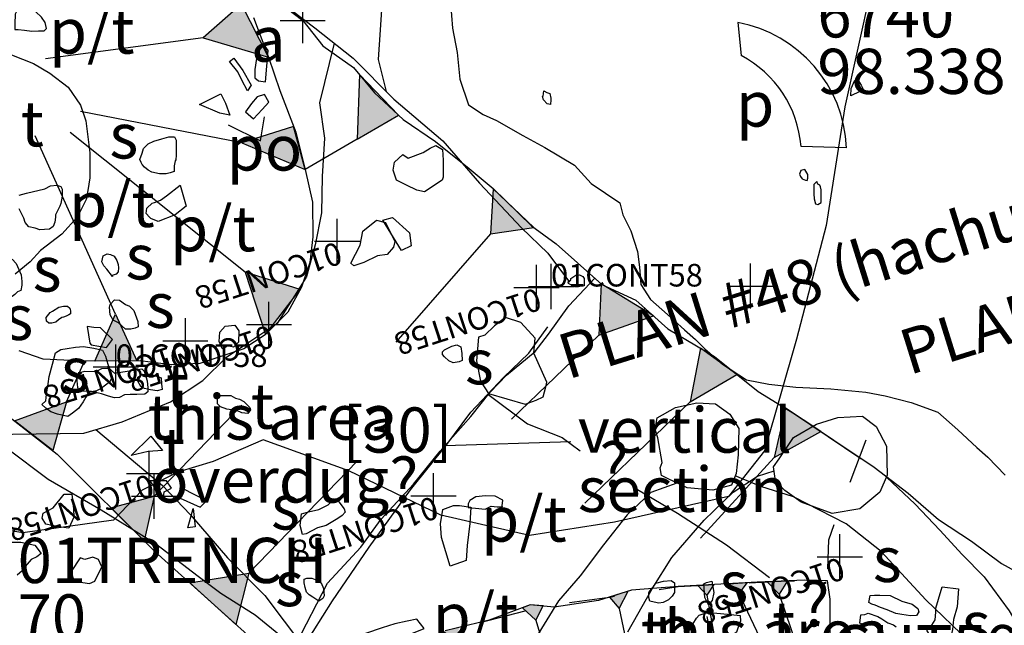
# Model space of a CAD drawing. Extents: x 3168 to 3859, y 1088 to 1459.
# Drawn here: x 3551 to 3554, y 1156 to 1158 of the extents above; entities that cross this region are included whole.
import ezdxf

# ---------------------------------------------------------------- set-up
doc = ezdxf.new("R2010")
doc.units = 0
doc.header["$MEASUREMENT"] = 0
doc.header["$PDMODE"] = 2
doc.header["$PDSIZE"] = 0.05
doc.linetypes.add('GSCUSTOM6', pattern=[101.913572, 33.971191, -19.412109, 4.853027, -19.412109, 4.853027, -19.412109])
for name, color, linetype in [('B21TRENCH-EDGE', 1, 'CONTINUOUS'), ('CONT58', 1, 'CONTINUOUS'), ('CONTEXT_27_SPT_HGHTS', 1, 'CONTINUOUS'), ('CONTEXT_59', 7, 'CONTINUOUS'), ('DWG24', 7, 'CONTINUOUS'), ('DWG31', 7, 'CONTINUOUS'), ('DWG32', 7, 'CONTINUOUS'), ('DWG34', 7, 'CONTINUOUS'), ('DWG45', 7, 'CONTINUOUS'), ('DWG5', 7, 'CONTINUOUS'), ('DWG57', 5, 'CONTINUOUS'), ('DWG75', 1, 'CONTINUOUS'), ('FIGS_B21_PHASEII', 7, 'CONTINUOUS'), ('FIGS_B21_PHASEIII', 7, 'CONTINUOUS'), ('GRANITE', 7, 'CONTINUOUS'), ('PLAN48', 7, 'CONTINUOUS'), ('PLAN51', 7, 'CONTINUOUS'), ('POT', 37, 'CONTINUOUS'), ('SCHIST', 7, 'CONTINUOUS'), ('TILE', 7, 'CONTINUOUS')]:
    doc.layers.add(name, color=color, linetype=linetype)
doc.styles.add('NORMAL', font='simplex')
doc.styles.get("Standard").update_dxf_attribs({"font": 'tt0001m_.ttf', "height": 0.1})

msp = doc.modelspace()

# ---------------------------------------------------------------- hatches: boundary and pattern name
at = {"layer": 'DWG75'}
h = msp.add_hatch(color=256, dxfattribs=at)
h.paths.add_polyline_path([(3552.9192, 1156.3396), (3552.9034, 1156.3162), (3552.8833, 1156.3376)])
h.paths.add_polyline_path([(3552.993, 1156.3439), (3552.9746, 1156.3196), (3552.9522, 1156.3415)])
h.paths.add_polyline_path([(3553.0822, 1156.3479), (3553.0636, 1156.3184), (3553.0366, 1156.3461)])
h.paths.add_polyline_path([(3552.972, 1156.1936), (3552.9816, 1156.1682), (3553.0087, 1156.1784)])
h.paths.add_polyline_path([(3553.1123, 1156.0733), (3553.1077, 1156.0233), (3553.1338, 1156.0355)])
h.paths.add_polyline_path([(3553.2611, 1155.9397), (3553.2624, 1155.9115), (3553.2927, 1155.9246)])
h.paths.add_polyline_path([(3553.3925, 1155.839), (3553.3769, 1155.8023), (3553.413, 1155.8109)])
h.paths.add_polyline_path([(3553.2772, 1155.832), (3553.2749, 1155.801), (3553.3017, 1155.8053)])
h = msp.add_hatch(color=256, dxfattribs=at)
h.paths.add_polyline_path([(3552.135, 1156.1537), (3552.1686, 1156.1289), (3552.1714, 1156.1695)])
h.paths.add_polyline_path([(3552.2693, 1156.0391), (3552.3056, 1156.0308), (3552.304, 1156.0603)])
h.paths.add_polyline_path([(3552.3188, 1156.2349), (3552.347, 1156.2165), (3552.3565, 1156.2449)])
h.paths.add_polyline_path([(3552.4956, 1156.2885), (3552.525, 1156.261), (3552.5413, 1156.2922), (3552.513, 1156.2951)])
h.paths.add_polyline_path([(3552.6879, 1156.3119), (3552.7098, 1156.2865), (3552.7297, 1156.325)])
h.paths.add_polyline_path([(3552.666, 1156.1769), (3552.6781, 1156.1585), (3552.6982, 1156.1774)])
h.paths.add_polyline_path([(3552.8094, 1156.186), (3552.8246, 1156.1637), (3552.8436, 1156.1919)])
h.paths.add_polyline_path([(3552.8485, 1156.0642), (3552.8496, 1156.0253), (3552.8772, 1156.0534)])
h.paths.add_polyline_path([(3552.8168, 1155.7378), (3552.8058, 1155.7071), (3552.8375, 1155.7196)])
h.paths.add_polyline_path([(3552.9581, 1155.6295), (3552.9578, 1155.6084), (3552.9808, 1155.6122)])
h.paths.add_polyline_path([(3553.1261, 1155.6257), (3553.1021, 1155.6008), (3553.083, 1155.6371)])
at = {"layer": 'FIGS_B21_PHASEII'}
h = msp.add_hatch(color=256, dxfattribs=at)
h.paths.add_polyline_path([(3552.9192, 1156.3396), (3552.9034, 1156.3162), (3552.8833, 1156.3376)])
h.paths.add_polyline_path([(3552.993, 1156.3439), (3552.9746, 1156.3196), (3552.9522, 1156.3415)])
h.paths.add_polyline_path([(3553.0822, 1156.3479), (3553.0636, 1156.3184), (3553.0366, 1156.3461)])
h.paths.add_polyline_path([(3552.972, 1156.1936), (3552.9816, 1156.1682), (3553.0087, 1156.1784)])
h.paths.add_polyline_path([(3553.1123, 1156.0733), (3553.1077, 1156.0233), (3553.1338, 1156.0355)])
h.paths.add_polyline_path([(3553.2611, 1155.9397), (3553.2624, 1155.9115), (3553.2927, 1155.9246)])
h.paths.add_polyline_path([(3553.3925, 1155.839), (3553.3769, 1155.8023), (3553.413, 1155.8109)])
h.paths.add_polyline_path([(3553.2772, 1155.832), (3553.2749, 1155.801), (3553.3017, 1155.8053)])
h = msp.add_hatch(color=256, dxfattribs=at)
h.paths.add_polyline_path([(3552.135, 1156.1537), (3552.1686, 1156.1289), (3552.1714, 1156.1695)])
h.paths.add_polyline_path([(3552.2693, 1156.0391), (3552.3056, 1156.0308), (3552.304, 1156.0603)])
h.paths.add_polyline_path([(3552.3188, 1156.2349), (3552.347, 1156.2165), (3552.3565, 1156.2449)])
h.paths.add_polyline_path([(3552.4956, 1156.2885), (3552.525, 1156.261), (3552.5413, 1156.2922), (3552.513, 1156.2951)])
h.paths.add_polyline_path([(3552.6879, 1156.3119), (3552.7098, 1156.2865), (3552.7297, 1156.325)])
h.paths.add_polyline_path([(3552.666, 1156.1769), (3552.6781, 1156.1585), (3552.6982, 1156.1774)])
h.paths.add_polyline_path([(3552.8094, 1156.186), (3552.8246, 1156.1637), (3552.8436, 1156.1919)])
h.paths.add_polyline_path([(3552.8485, 1156.0642), (3552.8496, 1156.0253), (3552.8772, 1156.0534)])
h.paths.add_polyline_path([(3552.8168, 1155.7378), (3552.8058, 1155.7071), (3552.8375, 1155.7196)])
h.paths.add_polyline_path([(3552.9581, 1155.6295), (3552.9578, 1155.6084), (3552.9808, 1155.6122)])
h.paths.add_polyline_path([(3553.1261, 1155.6257), (3553.1021, 1155.6008), (3553.083, 1155.6371)])
at = {"layer": 'FIGS_B21_PHASEIII'}
h = msp.add_hatch(color=256, dxfattribs=at)
h.paths.add_polyline_path([(3550.3773, 1158.2682), (3550.4802, 1158.2376), (3550.4589, 1158.3601)])
h.paths.add_polyline_path([(3550.2632, 1158.1525), (3550.364, 1158.1371), (3550.3243, 1158.2055)])
h.paths.add_polyline_path([(3550.3861, 1157.5706), (3550.4182, 1157.6728), (3550.2968, 1157.6249)])
h.paths.add_polyline_path([(3550.562, 1157.4334), (3550.6041, 1157.5412), (3550.4889, 1157.4948)])
h.paths.add_polyline_path([(3550.791, 1157.2177), (3550.8211, 1157.3323), (3550.7064, 1157.302)])
h.paths.add_polyline_path([(3551.006, 1156.9907), (3551.0302, 1157.1079), (3550.9126, 1157.0804)])
h.paths.add_polyline_path([(3551.2544, 1156.8734), (3551.3014, 1156.9609), (3551.3523, 1156.8615)])
h.paths.add_polyline_path([(3551.5494, 1156.834), (3551.5958, 1156.9377), (3551.6423, 1156.8344)])
h.paths.add_polyline_path([(3552.0042, 1156.9921), (3551.8825, 1157.0305), (3551.9274, 1156.8929)])
h.paths.add_polyline_path([(3551.9894, 1157.3531), (3551.8747, 1157.3168), (3552.0153, 1157.2578)])
h.paths.add_polyline_path([(3551.8742, 1157.6238), (3551.7895, 1157.549), (3551.9342, 1157.5067)])
h.paths.add_polyline_path([(3551.7275, 1157.8361), (3551.681, 1157.7347), (3551.7951, 1157.7404)])
h.paths.add_polyline_path([(3551.5507, 1157.9618), (3551.5261, 1157.8585), (3551.6307, 1157.9104)])
h.paths.add_polyline_path([(3551.3601, 1158.0984), (3551.3479, 1157.99), (3551.4491, 1158.03)])
h.paths.add_polyline_path([(3551.1909, 1158.2042), (3551.1774, 1158.0829), (3551.2883, 1158.1393)])
h.paths.add_polyline_path([(3551.0273, 1158.3048), (3551.0147, 1158.1912), (3551.1134, 1158.2567)])
h.paths.add_polyline_path([(3550.7853, 1158.4106), (3550.8211, 1158.2918), (3550.9059, 1158.3723)])
h.paths.add_polyline_path([(3550.5274, 1158.4067), (3550.5964, 1158.3228), (3550.6351, 1158.4212)])
h.paths.add_polyline_path([(3552.135, 1157.4677), (3552.1304, 1157.3246), (3552.2216, 1157.378)])
h.paths.add_polyline_path([(3552.4311, 1157.2154), (3552.4248, 1157.1156), (3552.5207, 1157.1294)])
h.paths.add_polyline_path([(3552.6698, 1157.005), (3552.665, 1156.8912), (3552.7855, 1156.9338)])
h.paths.add_polyline_path([(3552.8893, 1156.8626), (3552.8664, 1156.7442), (3552.9703, 1156.8043)])
h.paths.add_polyline_path([(3553.0778, 1156.7296), (3553.0523, 1156.6204), (3553.1556, 1156.6784)])
h.paths.add_polyline_path([(3551.7597, 1156.3432), (3551.8902, 1156.3651), (3551.8616, 1156.2516)])
h.paths.add_polyline_path([(3551.5855, 1156.5095), (3551.681, 1156.5353), (3551.6591, 1156.436)])
h.paths.add_polyline_path([(3551.3723, 1156.7015), (3551.4873, 1156.7442), (3551.4565, 1156.6361)])

# ---------------------------------------------------------------- linework, layer by layer
at = {"layer": 'CONT58', "color": 7}
for p in [(3552.086, 1157.099, 98.488), (3552.527, 1156.997, 98.526), (3552.559, 1156.999, 98.52), (3551.935, 1156.915, 98.478), (3551.75, 1156.879, 98.444), (3551.596, 1156.821, 98.438), (3551.67, 1156.585, 98.455), (3552.299, 1156.536, 98.532), (3553.198, 1156.401, 98.513)]:
    msp.add_point(p, dxfattribs=at)
at = {"layer": 'CONTEXT_27_SPT_HGHTS', "color": 0}
for p in [(3552.0096, 1157.5876), (3551.681, 1156.5353)]:
    msp.add_point(p, dxfattribs=at)
at = {"layer": 'DWG24'}
for p, q in [((3551.9162, 1157.321), (3551.9252, 1157.3746)), ((3551.8448, 1157.3567), (3551.9162, 1157.321)), ((3552.9036, 1156.269), (3552.9126, 1156.2244))]:
    msp.add_line(p, q, dxfattribs=at)
for points in [[(3552.3363, 1157.6264), (3552.3413, 1157.5706), (3552.3514, 1157.5168), (3552.3574, 1157.4579), (3552.3767, 1157.401), (3552.4091, 1157.3796), (3552.4385, 1157.3664), (3552.4964, 1157.3328), (3552.5451, 1157.3063), (3552.611, 1157.2676), (3552.6475, 1157.227), (3552.7114, 1157.1842), (3552.7175, 1157.1578), (3552.7357, 1157.1223), (3552.7499, 1157.0765), (3552.7549, 1157.042), (3552.7579, 1157.0034), (3552.7792, 1156.9699), (3552.8167, 1156.9373), (3552.8542, 1156.9028), (3552.8786, 1156.8814), (3552.8988, 1156.8611), (3552.9384, 1156.8275), (3552.9911, 1156.7929), (3553.0409, 1156.7827), (3553.1008, 1156.7765), (3553.1779, 1156.7724), (3553.2551, 1156.7651), (3553.2977, 1156.757), (3553.3556, 1156.7427), (3553.4145, 1156.7213), (3553.4591, 1156.6816), (3553.5007, 1156.643), (3553.525, 1156.6216), (3553.5635, 1156.5819)], [(3551.3823, 1157.2013), (3551.3986, 1157.2053), (3551.4392, 1157.2154), (3551.4514, 1157.2215), (3551.4656, 1157.2235), (3551.4747, 1157.2205), (3551.4778, 1157.2144), (3551.4778, 1157.1991), (3551.4747, 1157.1829), (3551.4726, 1157.1768), (3551.4625, 1157.1575), (3551.4625, 1157.1524), (3551.4614, 1157.1413), (3551.4574, 1157.1321), (3551.4492, 1157.1261), (3551.4381, 1157.1251), (3551.4279, 1157.1241), (3551.4177, 1157.1281), (3551.4035, 1157.1312), (3551.3954, 1157.1404), (3551.3924, 1157.1505), (3551.3863, 1157.1637), (3551.3823, 1157.1708)], [(3551.364, 1156.4337), (3551.3863, 1156.4337), (3551.4168, 1156.4265), (3551.431, 1156.4082), (3551.4218, 1156.4011), (3551.4086, 1156.395), (3551.3954, 1156.3798), (3551.3893, 1156.3697), (3551.3781, 1156.3606)], [(3553.2534, 1156.2463), (3553.2493, 1156.2514), (3553.2422, 1156.2544), (3553.2443, 1156.2727), (3553.2534, 1156.2737), (3553.2605, 1156.2767), (3553.2818, 1156.2686), (3553.291, 1156.2635), (3553.3042, 1156.2553), (3553.3163, 1156.2503), (3553.3224, 1156.2462)]]:
    msp.add_lwpolyline(points, dxfattribs=at)
for points in [[(3551.3798, 1157.5679), (3551.394, 1157.5658), (3551.4102, 1157.5638), (3551.4255, 1157.5647), (3551.4376, 1157.5647), (3551.4427, 1157.5698), (3551.4397, 1157.583), (3551.4316, 1157.5952), (3551.4194, 1157.6064), (3551.4093, 1157.6125), (3551.4012, 1157.6216), (3551.3961, 1157.6237), (3551.387, 1157.6206), (3551.3829, 1157.6156), (3551.3778, 1157.6105), (3551.3737, 1157.6014), (3551.3737, 1157.5953), (3551.3727, 1157.5861), (3551.3727, 1157.579), (3551.3727, 1157.5679), (3551.3767, 1157.5679)], [(3551.8478, 1157.4971), (3551.8569, 1157.5042), (3551.8772, 1157.4768), (3551.8954, 1157.4443), (3551.8873, 1157.4321), (3551.8751, 1157.4555), (3551.866, 1157.4738)], [(3552.5432, 1157.4322), (3552.5493, 1157.4281), (3552.5564, 1157.4261), (3552.5584, 1157.416), (3552.5584, 1157.4119), (3552.5574, 1157.4017), (3552.5503, 1157.4028), (3552.5422, 1157.4119), (3552.5402, 1157.419), (3552.5412, 1157.42)], [(3551.7816, 1157.4018), (3551.8284, 1157.4251), (3551.8385, 1157.4048), (3551.8486, 1157.3783), (3551.8263, 1157.3824)], [(3551.8832, 1157.3854), (3551.9004, 1157.3702), (3551.9197, 1157.3904), (3551.935, 1157.4067), (3551.9248, 1157.4239), (3551.9086, 1157.4189), (3551.8964, 1157.4037)], [(3551.6546, 1157.2943), (3551.6576, 1157.3045), (3551.6678, 1157.3146), (3551.68, 1157.3207), (3551.6983, 1157.3258), (3551.7135, 1157.3298), (3551.7257, 1157.3298), (3551.7297, 1157.3227), (3551.7297, 1157.3135), (3551.7297, 1157.3024), (3551.7297, 1157.2892), (3551.7287, 1157.279), (3551.7276, 1157.277), (3551.7256, 1157.2658), (3551.7256, 1157.2536), (3551.7164, 1157.2506), (3551.7073, 1157.2486), (3551.6931, 1157.2486), (3551.6758, 1157.2517), (3551.6677, 1157.2567), (3551.6596, 1157.2629), (3551.6545, 1157.269), (3551.6525, 1157.273), (3551.6495, 1157.2801)], [(3553.1207, 1157.2578), (3553.1116, 1157.2558), (3553.1085, 1157.2477), (3553.1106, 1157.2426), (3553.1146, 1157.2375), (3553.1217, 1157.2344), (3553.1258, 1157.2334), (3553.1268, 1157.2385), (3553.1268, 1157.2466), (3553.1248, 1157.2507)], [(3551.7387, 1157.2231), (3551.7519, 1157.1764), (3551.7275, 1157.1572), (3551.6899, 1157.143), (3551.6737, 1157.1491), (3551.6706, 1157.1522), (3551.6635, 1157.1603), (3551.6646, 1157.1725), (3551.6768, 1157.1836), (3551.6818, 1157.1846), (3551.695, 1157.1897), (3551.7082, 1157.1998)], [(3553.1471, 1157.2314), (3553.14, 1157.2243), (3553.14, 1157.2161), (3553.14, 1157.2039), (3553.141, 1157.1928), (3553.144, 1157.1816), (3553.1491, 1157.1806), (3553.1562, 1157.1846), (3553.1562, 1157.1917), (3553.1562, 1157.2039), (3553.1562, 1157.2131), (3553.1552, 1157.2192), (3553.1532, 1157.2232), (3553.1491, 1157.2253)], [(3551.576, 1157.0376), (3551.5699, 1157.0447), (3551.5649, 1157.0538), (3551.5679, 1157.067), (3551.5771, 1157.0711), (3551.5842, 1157.07), (3551.5923, 1157.066), (3551.5984, 1157.0568), (3551.6014, 1157.0477), (3551.6024, 1157.0406), (3551.6014, 1157.0314), (3551.5973, 1157.0264), (3551.5882, 1157.0233), (3551.5892, 1157.0213)], [(3551.3506, 1157.0165), (3551.3516, 1157.0348), (3551.3577, 1157.05), (3551.3669, 1157.0592), (3551.376, 1157.05), (3551.3871, 1157.0246), (3551.3881, 1157.0104), (3551.3881, 1157.0023), (3551.3861, 1156.9901), (3551.379, 1156.9871), (3551.3729, 1156.981), (3551.3668, 1156.9769), (3551.3597, 1156.9749), (3551.3526, 1156.9739), (3551.3455, 1156.981), (3551.3434, 1156.9881), (3551.3465, 1157.0033)], [(3552.6026, 1157.0168), (3552.6137, 1157.0239), (3552.6219, 1157.0249), (3552.629, 1157.0209), (3552.632, 1157.0168), (3552.632, 1157.0066), (3552.632, 1157.0006), (3552.6259, 1156.9995), (3552.6198, 1156.9985), (3552.6117, 1156.9986), (3552.6025, 1157.0026), (3552.5975, 1157.0057), (3552.5965, 1157.0097), (3552.6026, 1157.0138)], [(3551.4561, 1156.9443), (3551.4703, 1156.9534), (3551.4805, 1156.9554), (3551.4896, 1156.9554), (3551.4947, 1156.9514), (3551.4957, 1156.9453), (3551.4957, 1156.9382), (3551.4926, 1156.9361), (3551.4865, 1156.9331), (3551.4804, 1156.9311), (3551.4764, 1156.9301), (3551.4693, 1156.925), (3551.4632, 1156.9199), (3551.455, 1156.9179), (3551.4479, 1156.9179), (3551.4428, 1156.922), (3551.4418, 1156.9301), (3551.451, 1156.9413), (3551.4561, 1156.9443)], [(3551.6175, 1156.9593), (3551.6267, 1156.9552), (3551.6358, 1156.9461), (3551.6449, 1156.9217), (3551.6459, 1156.9095), (3551.6388, 1156.9065), (3551.6297, 1156.9045), (3551.6175, 1156.9045), (3551.6104, 1156.9116), (3551.6023, 1156.9187), (3551.5901, 1156.9248), (3551.584, 1156.936), (3551.582, 1156.9533), (3551.584, 1156.9594), (3551.5932, 1156.9695), (3551.6044, 1156.9685)], [(3551.4467, 1156.7839), (3551.4488, 1156.8001), (3551.4559, 1156.8275), (3551.4631, 1156.8519), (3551.4742, 1156.86), (3551.4885, 1156.862), (3551.5067, 1156.865), (3551.525, 1156.866), (3551.5474, 1156.8629), (3551.5666, 1156.8578), (3551.5737, 1156.8446), (3551.5818, 1156.8172), (3551.5859, 1156.807), (3551.5858, 1156.7949), (3551.5828, 1156.7878), (3551.5635, 1156.7736), (3551.5533, 1156.7685), (3551.5381, 1156.7655), (3551.5299, 1156.7543), (3551.5238, 1156.7442), (3551.5137, 1156.729), (3551.5004, 1156.7188), (3551.4903, 1156.7117), (3551.4669, 1156.7168), (3551.4527, 1156.7219), (3551.4416, 1156.7301), (3551.4324, 1156.7382), (3551.4416, 1156.7463), (3551.4426, 1156.7605)], [(3552.3394, 1156.8669), (3552.3505, 1156.87), (3552.3597, 1156.8659), (3552.3617, 1156.8507), (3552.3627, 1156.8354), (3552.3556, 1156.8324), (3552.3424, 1156.8304), (3552.3332, 1156.8344), (3552.3231, 1156.8436), (3552.319, 1156.8487), (3552.319, 1156.8548), (3552.3231, 1156.8588)], [(3551.6772, 1156.8039), (3551.6965, 1156.7967), (3551.6975, 1156.7835), (3551.6985, 1156.7714), (3551.6873, 1156.7683), (3551.6731, 1156.7704), (3551.6599, 1156.7734), (3551.6518, 1156.7775), (3551.6447, 1156.7897), (3551.6447, 1156.7988), (3551.6549, 1156.8049)], [(3551.8508, 1156.7579), (3551.861, 1156.7518), (3551.8701, 1156.7498), (3551.8792, 1156.7447), (3551.8863, 1156.7376), (3551.8924, 1156.7315), (3551.8944, 1156.7264), (3551.8883, 1156.7183), (3551.8751, 1156.7193), (3551.864, 1156.7244), (3551.8569, 1156.7254), (3551.8416, 1156.7275), (3551.8274, 1156.7326), (3551.8213, 1156.7397), (3551.8214, 1156.7539), (3551.8295, 1156.758)], [(3551.6303, 1156.6252), (3551.674, 1156.6678), (3551.6993, 1156.6363), (3551.6679, 1156.6343)], [(3552.0068, 1156.4958), (3552.0221, 1156.5008), (3552.0454, 1156.5059), (3552.0657, 1156.516), (3552.0779, 1156.5271), (3552.0881, 1156.5251), (3552.0942, 1156.517), (3552.1013, 1156.5068), (3552.1033, 1156.4997), (3552.0972, 1156.4926), (3552.087, 1156.4855), (3552.0616, 1156.4703), (3552.0423, 1156.4652), (3552.0169, 1156.4521), (3552.0088, 1156.4501), (3552.0037, 1156.4704), (3552.0058, 1156.4826)], [(3552.3196, 1156.5055), (3552.3429, 1156.5146), (3552.3561, 1156.5146), (3552.3815, 1156.5105), (3552.3794, 1156.4749), (3552.3733, 1156.4262), (3552.3712, 1156.3927), (3552.3356, 1156.3806), (3552.3164, 1156.4435), (3552.3145, 1156.474)], [(3552.03, 1156.3536), (3552.0411, 1156.3495), (3552.0503, 1156.3434), (3552.0553, 1156.3312), (3552.0573, 1156.3149), (3552.0543, 1156.3089), (3552.0451, 1156.3028), (3552.0319, 1156.3119), (3552.0238, 1156.317), (3552.0177, 1156.3231), (3552.0147, 1156.3333), (3552.0127, 1156.3434), (3552.0127, 1156.3516), (3552.0188, 1156.3536)], [(3552.7905, 1156.3424), (3552.8078, 1156.3474), (3552.825, 1156.3484), (3552.8321, 1156.3433), (3552.8321, 1156.322), (3552.827, 1156.3139), (3552.8189, 1156.3058), (3552.8067, 1156.2997), (3552.7975, 1156.2987), (3552.7874, 1156.3007), (3552.7772, 1156.3028), (3552.7752, 1156.3109), (3552.7752, 1156.3211), (3552.7813, 1156.3312), (3552.7854, 1156.3353)], [(3552.8971, 1156.3412), (3552.9032, 1156.3442), (3552.9144, 1156.3473), (3552.9194, 1156.3219), (3552.9153, 1156.3046), (3552.9072, 1156.2945), (3552.8991, 1156.3107)], [(3553.4241, 1156.3344), (3553.4606, 1156.3303), (3553.4575, 1156.2907), (3553.4494, 1156.2623), (3553.4473, 1156.2399), (3553.4402, 1156.2105), (3553.4209, 1156.2024), (3553.4077, 1156.2115), (3553.3985, 1156.2258), (3553.3904, 1156.239), (3553.4016, 1156.2501), (3553.4087, 1156.2613), (3553.4098, 1156.2786), (3553.4098, 1156.2877), (3553.4159, 1156.307)], [(3553.2646, 1156.3153), (3553.2748, 1156.3163), (3553.286, 1156.3163), (3553.3093, 1156.3152), (3553.3347, 1156.303), (3553.358, 1156.2959), (3553.3702, 1156.2867), (3553.3722, 1156.2796), (3553.3671, 1156.2715), (3553.3539, 1156.2705), (3553.3346, 1156.2736), (3553.3214, 1156.2756), (3553.3022, 1156.2838), (3553.288, 1156.2889), (3553.2758, 1156.294), (3553.2687, 1156.296), (3553.2616, 1156.3001)], [(3552.8655, 1156.2397), (3552.8726, 1156.2519), (3552.8807, 1156.2651), (3552.8869, 1156.2722), (3552.9001, 1156.2762), (3552.9183, 1156.2772), (3552.9569, 1156.2731), (3552.9772, 1156.271), (3552.9782, 1156.2588), (3552.9731, 1156.2456), (3552.969, 1156.2345), (3552.9497, 1156.2183), (3552.9345, 1156.2081), (3552.9162, 1156.2051), (3552.904, 1156.2031), (3552.8908, 1156.1991), (3552.8817, 1156.1981), (3552.8644, 1156.2011), (3552.8614, 1156.2072), (3552.8614, 1156.2265)], [(3552.1486, 1156.2316), (3552.176, 1156.2), (3552.2156, 1156.2172), (3552.2583, 1156.2345), (3552.2786, 1156.2425), (3552.2624, 1156.2629), (3552.241, 1156.2588), (3552.2136, 1156.2528), (3552.1852, 1156.2437)]]:
    msp.add_lwpolyline(points, close=True, dxfattribs=at)
at = {"layer": 'DWG31'}
msp.add_line((3552.3251, 1156.6475), (3552.6026, 1156.6561), dxfattribs=at)
for points in [[(3551.9449, 1157.6375), (3552.0096, 1157.5876), (3552.054, 1157.5316), (3552.1218, 1157.4836), (3552.1682, 1157.4276), (3552.2319, 1157.3685), (3552.3037, 1157.3195), (3552.3775, 1157.2603), (3552.431, 1157.2155), (3552.5159, 1157.1329), (3552.5705, 1157.0931), (3552.6715, 1157.0034), (3552.7465, 1156.9686), (3552.8172, 1156.9054), (3552.9204, 1156.8441), (3553.0174, 1156.7666), (3553.0974, 1156.7176), (3553.2734, 1156.5991), (3553.3492, 1156.542), (3553.4159, 1156.4839), (3553.4887, 1156.4359), (3553.5555, 1156.3859), (3553.6132, 1156.3542)], [(3551.9011, 1157.5941), (3551.9342, 1157.5067), (3551.9593, 1157.4326), (3551.9944, 1157.3401), (3552.0153, 1157.2578), (3552.0312, 1157.1858), (3552.0319, 1157.1087), (3552.0256, 1157.0519), (3552.0071, 1156.9972), (3551.9764, 1156.9425), (3551.9265, 1156.892), (3551.8797, 1156.8608), (3551.7822, 1156.8287), (3551.7183, 1156.826), (3551.6503, 1156.8344), (3551.5266, 1156.8339), (3551.4353, 1156.8384), (3551.3826, 1156.8568)], [(3551.3652, 1157.5112), (3551.4138, 1157.4927), (3551.4502, 1157.4713), (3551.4906, 1157.4397), (3551.5179, 1157.4), (3551.5299, 1157.3654), (3551.5387, 1157.2944), (3551.5385, 1157.2396), (3551.5312, 1157.193), (3551.5117, 1157.1535), (3551.4771, 1157.1151), (3551.4292, 1157.0788), (3551.4068, 1157.0535), (3551.3732, 1157.0263)], [(3551.9943, 1156.2069), (3552.0641, 1156.3426), (3552.1385, 1156.4225), (3552.1834, 1156.4841), (3552.2548, 1156.5619), (3552.3139, 1156.6347), (3552.3812, 1156.7115), (3552.424, 1156.7651), (3552.4607, 1156.8025), (3552.5238, 1156.855), (3552.5534, 1156.8934), (3552.5983, 1156.9561), (3552.6556, 1157.0176)], [(3551.3543, 1156.6419), (3551.4463, 1156.5725), (3551.5637, 1156.5051), (3551.6841, 1156.4305), (3551.7781, 1156.3581), (3551.8287, 1156.3203), (3551.9045, 1156.2723), (3551.9652, 1156.2234)]]:
    msp.add_lwpolyline(points, dxfattribs=at)
at = {"layer": 'DWG32'}
for p, q in [((3552.9721, 1157.5831), (3552.9797, 1157.51)), ((3553.2125, 1157.3061), (3553.1121, 1157.309))]:
    msp.add_line(p, q, dxfattribs=at)
for points in [[(3550.2774, 1158.8653), (3550.4704, 1158.9193), (3550.6812, 1159.0171), (3550.8491, 1159.0625), (3551.0383, 1159.1128), (3551.1979, 1159.142), (3551.3237, 1159.138), (3551.4362, 1159.1147), (3551.5578, 1159.0935), (3551.6844, 1159.0559), (3551.8117, 1158.9839), (3551.8924, 1158.9071), (3551.9697, 1158.805), (3552.057, 1158.6714), (3552.1098, 1158.5512), (3552.1332, 1158.4231), (3552.1442, 1158.2819), (3552.1403, 1158.1682), (3552.1633, 1158.0006), (3552.1794, 1157.8451), (3552.1859, 1157.6441), (3552.1767, 1157.5011), (3552.1945, 1157.4306)], [(3551.9574, 1157.6307), (3552.0361, 1157.5712), (3552.1209, 1157.5045), (3552.2115, 1157.4135), (3552.3194, 1157.3213), (3552.4009, 1157.2273), (3552.4935, 1157.1291), (3552.5519, 1157.0728), (3552.6001, 1157.0085)], [(3552.0794, 1157.5372), (3552.047, 1157.4057), (3552.0576, 1157.3274), (3552.0528, 1157.2422), (3552.0512, 1157.162), (3552.0374, 1157.0911), (3552.0176, 1157.0181)]]:
    msp.add_lwpolyline(points, dxfattribs=at)
for centre, radius, start, end in [((3552.9186, 1157.2938), 0.2942, 2.4001, 79.5178), ((3552.8627, 1157.2888), 0.2501, 4.6147, 62.132)]:
    msp.add_arc(centre, radius, start, end, dxfattribs=at)
at = {"layer": 'DWG34'}
for points in [[(3550.9815, 1156.9288), (3551.0724, 1156.8352), (3551.1255, 1156.775), (3551.1755, 1156.7108), (3551.2123, 1156.6802), (3551.2939, 1156.6701), (3551.3674, 1156.6722), (3551.5255, 1156.6743), (3551.6102, 1156.6999), (3551.7173, 1156.7438), (3551.7887, 1156.7908), (3551.8407, 1156.8429), (3551.8907, 1156.8756), (3551.9549, 1156.9185), (3552.0176, 1157.0181)], [(3551.5522, 1156.6824), (3551.6991, 1156.5591), (3551.7603, 1156.4949), (3551.843, 1156.3991), (3551.9257, 1156.3154), (3552.0115, 1156.2022), (3552.0757, 1156.3033), (3552.1563, 1156.4227), (3552.248, 1156.5493), (3552.3265, 1156.6463), (3552.3816, 1156.7208), (3552.4539, 1156.7974), (3552.51, 1156.8515), (3552.5518, 1156.9097)], [(3552.419, 1156.7605), (3552.5071, 1156.6954), (3552.5836, 1156.6649), (3552.6234, 1156.6353)], [(3552.75, 1156.5497), (3552.8388, 1156.4977), (3552.947, 1156.4274), (3553.042, 1156.355)]]:
    msp.add_lwpolyline(points, dxfattribs=at)
at = {"layer": 'DWG45', "color": 0}
msp.add_lwpolyline([(3553.0637, 1156.6179), (3553.0955, 1156.6649), (3553.1465, 1156.6947), (3553.193, 1156.7092), (3553.2476, 1156.7124), (3553.278, 1156.6895), (3553.301, 1156.6457), (3553.3025, 1156.5813), (3553.2864, 1156.5439), (3553.2423, 1156.5069), (3553.1805, 1156.4969), (3553.1123, 1156.5219), (3553.0764, 1156.5477), (3553.0558, 1156.5691), (3553.0508, 1156.5999)], close=True, dxfattribs=at)
for points in [[(3552.7288, 1156.2348), (3552.7824, 1156.3303), (3552.8258, 1156.3994), (3552.8974, 1156.4821), (3552.9616, 1156.5438), (3553.0155, 1156.5792), (3553.0522, 1156.5915)], [(3553.3008, 1156.5773), (3553.3643, 1156.5173), (3553.4192, 1156.4603), (3553.4686, 1156.4062), (3553.5167, 1156.3564), (3553.5727, 1156.2812), (3553.6323, 1156.1794)]]:
    msp.add_lwpolyline(points, dxfattribs=at)
at = {"layer": 'DWG5'}
msp.add_lwpolyline([(3553.2666, 1157.6571), (3553.2088, 1157.3966), (3553.1672, 1157.1341), (3553.1022, 1156.8826), (3553.0312, 1156.6352), (3552.9515, 1156.5346), (3552.6995, 1156.478), (3552.5111, 1156.4479), (3552.3155, 1156.4928), (3552.1115, 1156.5914), (3551.9218, 1156.6596), (3551.8116, 1156.6116), (3551.7336, 1156.588), (3551.6548, 1156.5482), (3551.5912, 1156.4822), (3551.3907, 1156.4541), (3551.113, 1156.5007), (3550.893, 1156.5425), (3550.752, 1156.5916), (3550.5828, 1156.5931), (3550.4473, 1156.5338), (3550.3522, 1156.4879), (3550.0789, 1156.4251)], dxfattribs=at)
at = {"layer": 'DWG57', "color": 0}
msp.add_point((3553, 1157), dxfattribs=at)
at = {"layer": 'DWG75'}
for points in [[(3553.1767, 1156.2241), (3553.1766, 1156.3075), (3553.1702, 1156.3476), (3553.12, 1156.3494), (3553.0149, 1156.3452), (3552.8401, 1156.335), (3552.7372, 1156.3274), (3552.6638, 1156.3044), (3552.5655, 1156.2898), (3552.513, 1156.2951), (3552.4223, 1156.2609), (3552.325, 1156.2371)], [(3552.9746, 1156.3196), (3553.0584, 1156.142)], [(3552.9034, 1156.3162), (3552.925, 1156.198)], [(3553.0636, 1156.3184), (3553.1821, 1155.9687)], [(3552.7098, 1156.2865), (3552.7325, 1156.1779)], [(3552.525, 1156.261), (3552.5581, 1156.1521)]]:
    msp.add_lwpolyline(points, dxfattribs=at)
for points in [[(3552.993, 1156.3439), (3552.9746, 1156.3196), (3552.9522, 1156.3415)], [(3553.0822, 1156.3479), (3553.0636, 1156.3184), (3553.0366, 1156.3461)], [(3552.6879, 1156.3119), (3552.7098, 1156.2865), (3552.7297, 1156.325)], [(3552.9192, 1156.3396), (3552.9034, 1156.3162), (3552.8833, 1156.3376)], [(3552.4956, 1156.2885), (3552.525, 1156.261), (3552.5413, 1156.2922), (3552.513, 1156.2951)]]:
    msp.add_lwpolyline(points, close=True, dxfattribs=at)
at = {"layer": 'FIGS_B21_PHASEII'}
for points in [[(3553.1767, 1156.2241), (3553.1766, 1156.3075), (3553.1702, 1156.3476), (3553.12, 1156.3494), (3553.0149, 1156.3452), (3552.8401, 1156.335), (3552.7372, 1156.3274), (3552.6638, 1156.3044), (3552.5655, 1156.2898), (3552.513, 1156.2951), (3552.4223, 1156.2609), (3552.325, 1156.2371)], [(3552.9746, 1156.3196), (3553.0584, 1156.142)], [(3552.9034, 1156.3162), (3552.925, 1156.198)], [(3553.0636, 1156.3184), (3553.1821, 1155.9687)], [(3552.7098, 1156.2865), (3552.7325, 1156.1779)], [(3552.525, 1156.261), (3552.5581, 1156.1521)]]:
    msp.add_lwpolyline(points, dxfattribs=at)
for points in [[(3552.993, 1156.3439), (3552.9746, 1156.3196), (3552.9522, 1156.3415)], [(3553.0822, 1156.3479), (3553.0636, 1156.3184), (3553.0366, 1156.3461)], [(3552.6879, 1156.3119), (3552.7098, 1156.2865), (3552.7297, 1156.325)], [(3552.9192, 1156.3396), (3552.9034, 1156.3162), (3552.8833, 1156.3376)], [(3552.4956, 1156.2885), (3552.525, 1156.261), (3552.5413, 1156.2922), (3552.513, 1156.2951)]]:
    msp.add_lwpolyline(points, close=True, dxfattribs=at)
at = {"layer": 'FIGS_B21_PHASEIII'}
for points in [[(3551.7702, 1157.7847), (3551.8217, 1157.7649), (3551.8996, 1157.7016), (3551.9449, 1157.6375), (3552.0096, 1157.5876), (3552.054, 1157.5316), (3552.1218, 1157.4836), (3552.1682, 1157.4276), (3552.2319, 1157.3685), (3552.3037, 1157.3195), (3552.3775, 1157.2603), (3552.431, 1157.2155), (3552.5159, 1157.1329), (3552.5705, 1157.0931), (3552.6715, 1157.0034), (3552.7465, 1156.9686), (3552.8172, 1156.9054), (3552.9204, 1156.8441), (3553.0174, 1156.7666), (3553.0974, 1156.7176), (3553.2442, 1156.6188)], [(3551.9011, 1157.5941), (3551.9342, 1157.5067), (3551.9593, 1157.4326), (3551.9944, 1157.3401), (3552.0153, 1157.2578), (3552.0312, 1157.1858), (3552.0319, 1157.1087), (3552.0256, 1157.0519), (3552.0071, 1156.9972), (3551.9764, 1156.9425), (3551.9265, 1156.892), (3551.8797, 1156.8608), (3551.7822, 1156.8287), (3551.7183, 1156.826), (3551.6503, 1156.8344), (3551.5266, 1156.8339), (3551.4353, 1156.8384), (3551.3826, 1156.8568)], [(3551.7895, 1157.549), (3551.4409, 1157.5025)], [(3551.8747, 1157.3168), (3551.5183, 1157.3865)], [(3551.5958, 1156.9377), (3551.4176, 1157.3323)], [(3551.8825, 1157.0305), (3551.4951, 1157.34)], [(3552.1304, 1157.3246), (3552.0153, 1157.2578)], [(3552.4248, 1157.1156), (3552.2156, 1156.8758)], [(3552.665, 1156.8912), (3552.4713, 1156.7055)], [(3551.1514, 1156.8731), (3551.4665, 1156.6284), (3551.6826, 1156.4125), (3551.932, 1156.1883), (3552.0425, 1156.095)], [(3551.4873, 1156.7442), (3551.5266, 1156.8339)], [(3551.681, 1156.5353), (3551.8747, 1156.7365)], [(3552.8664, 1156.7442), (3552.634, 1156.5198)], [(3551.8902, 1156.3651), (3552.1304, 1156.6127)], [(3553.0523, 1156.6204), (3552.8896, 1156.4424)]]:
    msp.add_lwpolyline(points, dxfattribs=at)
for points in [[(3551.8742, 1157.6238), (3551.7895, 1157.549), (3551.9342, 1157.5067)], [(3552.135, 1157.4677), (3552.1304, 1157.3246), (3552.2216, 1157.378)], [(3551.9894, 1157.3531), (3551.8747, 1157.3168), (3552.0153, 1157.2578)], [(3552.4311, 1157.2154), (3552.4248, 1157.1156), (3552.5207, 1157.1294)], [(3552.0042, 1156.9921), (3551.8825, 1157.0305), (3551.9274, 1156.8929)], [(3552.6698, 1157.005), (3552.665, 1156.8912), (3552.7855, 1156.9338)], [(3551.5494, 1156.834), (3551.5958, 1156.9377), (3551.6423, 1156.8344)], [(3552.8893, 1156.8626), (3552.8664, 1156.7442), (3552.9703, 1156.8043)], [(3551.3723, 1156.7015), (3551.4873, 1156.7442), (3551.4565, 1156.6361)], [(3553.0778, 1156.7296), (3553.0523, 1156.6204), (3553.1556, 1156.6784)], [(3551.5855, 1156.5095), (3551.681, 1156.5353), (3551.6591, 1156.436)], [(3551.7597, 1156.3432), (3551.8902, 1156.3651), (3551.8616, 1156.2516)]]:
    msp.add_lwpolyline(points, close=True, dxfattribs=at)
at = {"layer": 'FIGS_B21_PHASEIII', "linetype": 'GSCUSTOM6', "ltscale": 0.001, "flags": 128}
msp.add_lwpolyline([(3552.0425, 1156.095), (3552.135, 1156.1537), (3552.2217, 1156.1997), (3552.3188, 1156.2349), (3552.4223, 1156.2609), (3552.5413, 1156.2922), (3552.6879, 1156.3119), (3552.8401, 1156.335), (3553.0822, 1156.3479), (3553.1702, 1156.3476), (3553.1732, 1156.4383), (3553.1924, 1156.4921), (3553.2578, 1156.665)], dxfattribs=at)
at = {"layer": 'GRANITE'}
for points in [[(3551.9273, 1157.4519), (3551.933, 1157.5209), (3551.9227, 1157.5361), (3551.9107, 1157.5208), (3551.9077, 1157.5035), (3551.9038, 1157.4791), (3551.9039, 1157.4609), (3551.9121, 1157.4538)], [(3552.2169, 1157.2343), (3552.2097, 1157.2566), (3552.2126, 1157.2738), (3552.2308, 1157.2912), (3552.243, 1157.2832), (3552.2764, 1157.2955), (3552.2916, 1157.3048), (3552.3038, 1157.3109), (3552.319, 1157.3019), (3552.3202, 1157.2785), (3552.3203, 1157.2592), (3552.3204, 1157.241), (3552.3184, 1157.2339), (3552.279, 1157.2082), (3552.2617, 1157.2122), (3552.2393, 1157.2232)], [(3552.5494, 1156.7875), (3552.5206, 1156.8513), (3552.5235, 1156.8848), (3552.4918, 1156.9191), (3552.4583, 1156.9301), (3552.434, 1156.9117), (3552.4128, 1156.8913), (3552.3986, 1156.8871), (3552.3938, 1156.8343), (3552.4032, 1156.7897), (3552.4207, 1156.7624), (3552.502, 1156.7385), (3552.5263, 1156.7478), (3552.5415, 1156.755), (3552.5475, 1156.7773)], [(3551.8251, 1156.8777), (3551.826, 1156.898), (3551.8381, 1156.9113), (3551.8594, 1156.9134), (3551.8686, 1156.9013), (3551.8677, 1156.8759), (3551.8566, 1156.8647), (3551.8434, 1156.8676), (3551.8333, 1156.8605), (3551.8313, 1156.8615)]]:
    msp.add_lwpolyline(points, close=True, dxfattribs=at)
at = {"layer": 'PLAN48', "color": 0}
msp.add_lwpolyline([(3552.8046, 1156.6093), (3552.795, 1156.664), (3552.7893, 1156.6824), (3552.7936, 1156.7088), (3552.8343, 1156.7316), (3552.8815, 1156.7413), (3552.9225, 1156.7391), (3552.9547, 1156.7165), (3552.9746, 1156.685), (3552.9727, 1156.6267), (3552.9681, 1156.585), (3552.9585, 1156.5594), (3552.9165, 1156.5488), (3552.8597, 1156.5537), (3552.8183, 1156.5734), (3552.8033, 1156.5812), (3552.8006, 1156.598)], close=True, dxfattribs=at)
for points in [[(3552.8374, 1156.5643), (3552.7799, 1156.5433), (3552.7273, 1156.4942), (3552.6752, 1156.4277), (3552.6237, 1156.3588), (3552.5756, 1156.3036), (3552.5238, 1156.2196), (3552.4695, 1156.1198), (3552.4361, 1156.0415), (3552.4013, 1155.9678), (3552.3739, 1155.8864), (3552.3478, 1155.7929), (3552.3512, 1155.7337), (3552.3678, 1155.5841), (3552.3922, 1155.4335), (3552.4222, 1155.3374), (3552.4688, 1155.2045), (3552.514, 1155.068), (3552.5476, 1155.0006), (3552.6132, 1154.8955), (3552.6873, 1154.8433), (3552.7999, 1154.7648), (3552.8836, 1154.7306)], [(3553.4849, 1156.2128), (3553.388, 1156.3056), (3553.2891, 1156.4128), (3553.2121, 1156.4742), (3553.0953, 1156.5339), (3553.0228, 1156.5564), (3552.9662, 1156.5799)]]:
    msp.add_lwpolyline(points, dxfattribs=at)
at = {"layer": 'POT'}
for points in [[(3551.5325, 1156.9105), (3551.5388, 1156.874), (3551.5419, 1156.8699), (3551.5754, 1156.864), (3551.5885, 1156.8814), (3551.562, 1156.9076), (3551.5477, 1156.9086)], [(3551.5128, 1156.8078), (3551.528, 1156.812), (3551.5524, 1156.8111), (3551.5655, 1156.8173), (3551.5808, 1156.8184), (3551.593, 1156.8073), (3551.6539, 1156.8168), (3551.659, 1156.8117), (3551.6652, 1156.7905), (3551.6673, 1156.7752), (3551.6673, 1156.7661), (3551.6603, 1156.761), (3551.643, 1156.7599), (3551.6278, 1156.7598), (3551.6156, 1156.7597), (3551.6045, 1156.7536), (3551.5933, 1156.7525), (3551.5801, 1156.7565), (3551.5648, 1156.7614), (3551.5577, 1156.7634), (3551.5425, 1156.7664), (3551.5212, 1156.7673), (3551.515, 1156.7693), (3551.512, 1156.7753), (3551.5109, 1156.7906), (3551.5108, 1156.7977), (3551.5118, 1156.8038), (3551.5209, 1156.8079)], [(3551.7825, 1156.5109), (3551.7967, 1156.5252), (3551.7437, 1156.5523), (3551.7388, 1156.531)]]:
    msp.add_lwpolyline(points, close=True, dxfattribs=at)
at = {"layer": 'SCHIST'}
for points in [[(3552.187, 1157.1458), (3552.2082, 1157.152), (3552.246, 1157.1177), (3552.2492, 1157.0893), (3552.228, 1157.079)], [(3552.1164, 1157.051), (3552.1365, 1157.0907), (3552.1424, 1157.1212), (3552.1727, 1157.1457), (3552.1931, 1157.1407), (3552.2136, 1157.0982), (3552.2107, 1157.086), (3552.1965, 1157.0697), (3552.1752, 1157.0665), (3552.1449, 1157.0521), (3552.1226, 1157.0449)]]:
    msp.add_lwpolyline(points, close=True, dxfattribs=at)
at = {"layer": 'TILE'}
for points in [[(3553.2219, 1157.4209), (3553.2228, 1157.4371), (3553.2308, 1157.4554), (3553.2379, 1157.4565), (3553.2451, 1157.4443), (3553.2502, 1157.4342), (3553.2421, 1157.4301)], [(3551.7012, 1156.5257), (3551.7032, 1156.545), (3551.7194, 1156.5532), (3551.7081, 1156.5694), (3551.6715, 1156.5692), (3551.7002, 1156.5267)], [(3551.4417, 1156.4734), (3551.4335, 1156.4866), (3551.4354, 1156.4977), (3551.4577, 1156.509), (3551.4819, 1156.5396), (3551.4991, 1156.5397), (3551.5024, 1156.5073), (3551.5035, 1156.489), (3551.4925, 1156.4646), (3551.4691, 1156.4675)], [(3552.4505, 1156.5138), (3552.4525, 1156.526), (3552.4352, 1156.5351), (3552.4139, 1156.5359), (3552.3926, 1156.5338), (3552.3794, 1156.5256), (3552.3754, 1156.5185), (3552.3754, 1156.5103), (3552.3917, 1156.5084), (3552.413, 1156.5065), (3552.4262, 1156.5127), (3552.4394, 1156.5117), (3552.4516, 1156.5118)], [(3551.7554, 1156.4651), (3551.7673, 1156.5078), (3551.7716, 1156.4672)], [(3551.5033, 1156.3469), (3551.5378, 1156.342), (3551.55, 1156.3472), (3551.565, 1156.3787), (3551.5578, 1156.3949), (3551.5456, 1156.3999), (3551.5274, 1156.3947), (3551.5172, 1156.3987), (3551.4971, 1156.3682)]]:
    msp.add_lwpolyline(points, close=True, dxfattribs=at)

# ---------------------------------------------------------------- texts
at = {"layer": 'B21TRENCH-EDGE', "style": 'NORMAL'}
for s, p in [('01TRENCH', (3551.379, 1156.343)), ('70', (3551.379, 1156.218))]:
    msp.add_text(s, height=0.1, dxfattribs=at).set_placement(p)
at = {"layer": 'CONT58', "color": 7}
for rotation, p in [(198.0421, (3552.086, 1157.099, 98.488)), (198.0386, (3552.527, 1156.997, 98.526)), (198.0402, (3551.935, 1156.915, 98.478)), (198.0405, (3551.75, 1156.879, 98.444)), (198.0366, (3551.67, 1156.585, 98.455)), (198.0329, (3552.299, 1156.536, 98.532)), (198.0267, (3553.198, 1156.401, 98.513))]:
    msp.add_text('01CONT58', height=0.05, rotation=rotation, dxfattribs=at).set_placement(p)
for p in [(3552.559, 1156.999, 98.52), (3551.596, 1156.821, 98.438)]:
    msp.add_text('01CONT58', height=0.05, dxfattribs=at).set_placement(p)
at = {"layer": 'CONTEXT_59', "style": 'NORMAL'}
msp.add_text('CUT59', height=0.1, dxfattribs=at).set_placement((3553.18, 1156.15))
at = {"layer": 'DWG24'}
for s, p in [('p/t', (3551.448, 1157.5142)), ('a', (3551.8948, 1157.4964)), ('t', (3551.3855, 1157.309)), ('s', (3551.582, 1157.2822)), ('po', (3551.8412, 1157.2555)), ('p/t', (3551.4927, 1157.1306)), ('p/t', (3551.7161, 1157.077)), ('s', (3551.6178, 1157.0146)), ('s', (3551.4123, 1156.9878)), ('s', (3551.6625, 1156.9075)), ('s', (3551.3497, 1156.8807)), ('s', (3552.3684, 1156.7826)), ('s', (3551.4748, 1156.7647)), ('t', (3551.7071, 1156.729)), ('t', (3551.8948, 1156.6844)), ('[30]', (3552.0975, 1156.6315)), ('t', (3551.6982, 1156.5863)), ('s', (3551.9395, 1156.4613)), ('p/t', (3552.4041, 1156.4346)), ('s', (3553.2709, 1156.3453)), ('s', (3551.9484, 1156.2918)), ('s', (3552.9313, 1156.2918)), ('p/t', (3552.2969, 1156.2204)), ('t', (3553.0475, 1156.2026)), ('s', (3553.4675, 1156.2026)), ('p', (3552.7884, 1156.1937))]:
    msp.add_text(s, height=0.1, dxfattribs=at).set_placement(p)
at = {"layer": 'DWG31'}
for s, p in [('this area', (3551.6666, 1156.66)), ('vertical', (3552.6181, 1156.6314)), ('overdug?', (3551.6744, 1156.521)), ('section', (3552.6181, 1156.5001)), ('this area', (3552.7573, 1156.1835))]:
    msp.add_text(s, height=0.1, dxfattribs=at).set_placement(p)
at = {"layer": 'DWG32'}
msp.add_text('p', height=0.1, dxfattribs=at).set_placement((3552.9684, 1157.3527))
at = {"layer": 'DWG34'}
for p in [(3552.6658, 1156.5548), (3553.1104, 1156.2468)]:
    msp.add_text('?', height=0.1, dxfattribs=at).set_placement(p)
at = {"layer": 'DWG45', "color": 0}
msp.add_text('PLAN #45 (hachures + co-ord)', height=0.1, rotation=17.3567, dxfattribs=at).set_placement((3553.3508, 1156.8025))
at = {"layer": 'PLAN48', "color": 0}
msp.add_text('PLAN #48 (hachures + dashd line)', height=0.1, rotation=17.3567, dxfattribs=at).set_placement((3552.5955, 1156.7928))
at = {"layer": 'PLAN51', "color": 5, "style": 'NORMAL'}
for s, p in [('6740', (3553.148, 1157.55)), ('98.338', (3553.148, 1157.425))]:
    msp.add_text(s, height=0.1, dxfattribs=at).set_placement(p)

doc.saveas('drawing.dxf')
